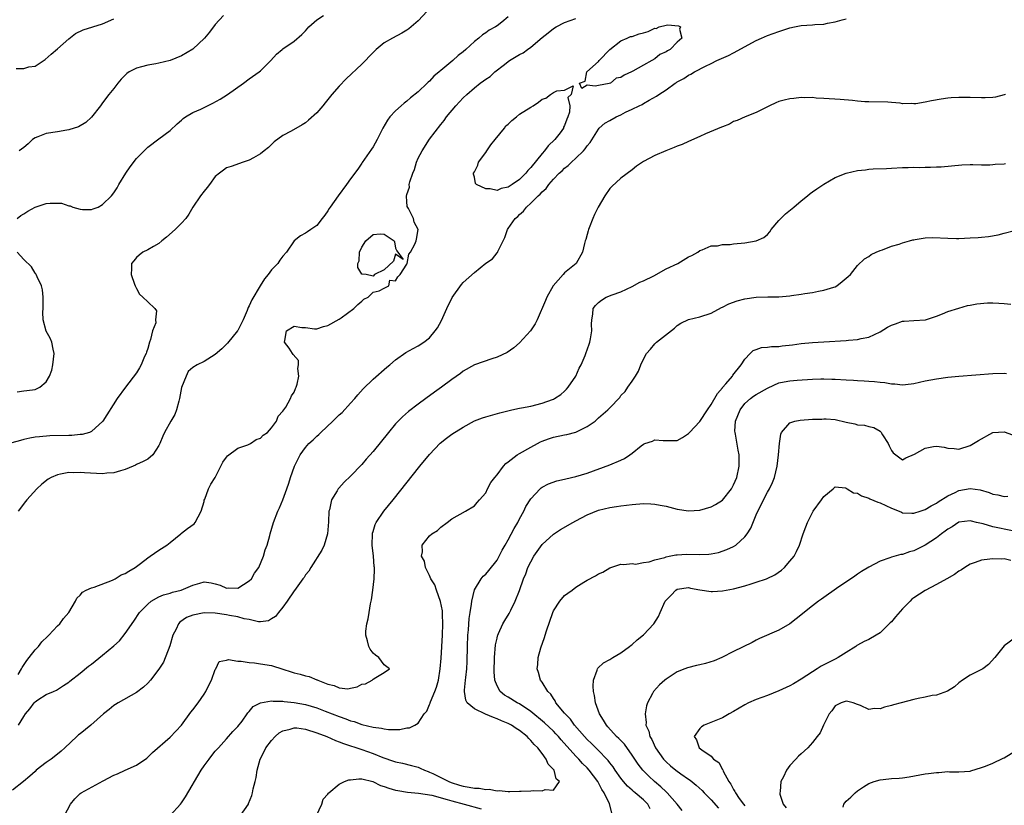
# Model space of a CAD drawing. Units: inches. Extents: x 2631000 to 2634000, y 1500000 to 1503000.
# Drawn here: x 2631758 to 2631933, y 1501697 to 1501836 of the extents above; entities that cross this region are included whole.
import ezdxf

# ---------------------------------------------------------------- set-up
doc = ezdxf.new("R2010")
doc.units = ezdxf.units.IN
doc.header["$MEASUREMENT"] = 0
doc.layers.add('LD26311500_2ft', color=101, linetype='Continuous')

msp = doc.modelspace()

# ---------------------------------------------------------------- linework, layer by layer
at = {"layer": 'LD26311500_2ft'}
for points, elevation in [([(2631831.38, 1501838.62), (2631829, 1501836.08), (2631827.76, 1501835), (2631827.34, 1501834.66), (2631827, 1501834.42), (2631826.11, 1501833.89), (2631824.44, 1501833), (2631823, 1501832.16), (2631821.54, 1501831), (2631821, 1501830.47), (2631819, 1501828.39), (2631816.24, 1501825.76), (2631815, 1501824.49), (2631813.71, 1501823), (2631813, 1501822.09), (2631812.51, 1501821.49), (2631812.07, 1501821), (2631811, 1501819.72), (2631809.57, 1501818.43), (2631809, 1501817.96), (2631808.41, 1501817.59), (2631806.46, 1501816.46), (2631805, 1501815.7), (2631803.44, 1501814.56), (2631803, 1501814.12), (2631802.42, 1501813.58), (2631801.69, 1501813), (2631801, 1501812.43), (2631799.77, 1501811.77), (2631799, 1501811.32), (2631797.95, 1501811), (2631795.8, 1501810.2), (2631795, 1501809.95), (2631794.47, 1501809.53), (2631793.73, 1501809), (2631793, 1501808.41), (2631791.97, 1501807), (2631791.54, 1501806.46), (2631791, 1501805.85), (2631790.37, 1501805), (2631789.01, 1501803), (2631788.28, 1501801.72), (2631787.76, 1501801), (2631787, 1501800.16), (2631785.87, 1501799), (2631784.36, 1501797.64), (2631783.51, 1501797), (2631783, 1501796.55), (2631782.01, 1501796.01), (2631781, 1501795.39), (2631780.11, 1501795), (2631779.51, 1501794.49), (2631779, 1501794.02), (2631778.54, 1501793.46), (2631778.11, 1501793), (2631778.11, 1501792.11), (2631778.08, 1501791), (2631778.66, 1501789.34), (2631778.79, 1501789), (2631779, 1501788.56), (2631779.55, 1501787.55), (2631780.12, 1501787), (2631781, 1501786.2), (2631782.26, 1501785), (2631782.58, 1501784.58), (2631782.41, 1501783), (2631782.43, 1501782.43), (2631781.84, 1501781), (2631781.51, 1501779.51), (2631781.31, 1501779), (2631781, 1501777.88), (2631780.77, 1501777.23), (2631780.7, 1501777), (2631780.44, 1501776.44), (2631779.83, 1501775), (2631779.56, 1501774.44), (2631779, 1501773.57), (2631777.04, 1501771), (2631775.61, 1501769), (2631773.02, 1501765), (2631771, 1501763.14), (2631770.68, 1501763), (2631769.38, 1501762.62), (2631769, 1501762.61), (2631767.55, 1501762.45), (2631767, 1501762.45), (2631763.64, 1501762.36), (2631761.77, 1501762.23), (2631761, 1501762.12), (2631760.05, 1501761.95), (2631759, 1501761.73), (2631758.42, 1501761.58), (2631756.86, 1501761.14)], 8672), ([(2631757.86, 1501801), (2631758.5, 1501801.5), (2631759, 1501801.79), (2631759.72, 1501802.28), (2631761, 1501803), (2631763, 1501803.66), (2631763.7, 1501803.7), (2631765, 1501803.72), (2631765.7, 1501803.7), (2631767, 1501803.24), (2631767.23, 1501803.23), (2631767.73, 1501803), (2631769, 1501802.63), (2631769.42, 1501802.58), (2631771, 1501802.58), (2631771.34, 1501802.66), (2631772.18, 1501803), (2631773, 1501803.45), (2631774.56, 1501805), (2631775, 1501805.51), (2631775.57, 1501806.43), (2631775.88, 1501807), (2631777.14, 1501809), (2631777.88, 1501810.12), (2631779, 1501811.6), (2631780.69, 1501813.31), (2631781, 1501813.61), (2631783, 1501815.1), (2631785, 1501816.61), (2631786.21, 1501817.79), (2631787, 1501818.45), (2631787.28, 1501818.72), (2631787.69, 1501819), (2631789, 1501819.8), (2631790.41, 1501820.41), (2631792.57, 1501821.43), (2631793.86, 1501822.14), (2631795.18, 1501823), (2631798, 1501825), (2631799, 1501825.77), (2631800.78, 1501827), (2631801, 1501827.19), (2631802.88, 1501829), (2631803.86, 1501830.14), (2631804.84, 1501831), (2631805, 1501831.12), (2631807, 1501832.46), (2631808.36, 1501833.64), (2631809, 1501834.31), (2631809.61, 1501835), (2631811, 1501836.22), (2631812.18, 1501837)], 8670), ([(2631845, 1501836.77), (2631843.84, 1501835.84), (2631843, 1501835.2), (2631842.71, 1501835), (2631841.58, 1501834.42), (2631841, 1501833.93), (2631840.41, 1501833.59), (2631839.78, 1501833), (2631839, 1501832.4), (2631837.49, 1501831), (2631837, 1501830.59), (2631836.1, 1501829.9), (2631835.17, 1501829), (2631833, 1501827.23), (2631832.74, 1501827), (2631831.78, 1501826.22), (2631831, 1501825.36), (2631830.8, 1501825.2), (2631830.61, 1501825), (2631829, 1501823.48), (2631827.63, 1501822.37), (2631827, 1501821.79), (2631826.54, 1501821.46), (2631825.98, 1501821), (2631825, 1501820.06), (2631823.98, 1501819), (2631823.56, 1501818.44), (2631822.73, 1501817), (2631821.71, 1501815), (2631821, 1501813.7), (2631820.74, 1501813.26), (2631819.08, 1501810.92), (2631819, 1501810.82), (2631818.27, 1501809.73), (2631817, 1501808.04), (2631816.28, 1501807), (2631814.8, 1501805), (2631813.37, 1501803), (2631813.23, 1501802.77), (2631813, 1501802.36), (2631812.46, 1501801.54), (2631811.98, 1501801), (2631811, 1501799.71), (2631809.96, 1501799), (2631809.37, 1501798.63), (2631809, 1501798.36), (2631808.11, 1501797.89), (2631807, 1501797.03), (2631805.62, 1501795), (2631805, 1501794.31), (2631804.45, 1501793.55), (2631804.09, 1501793), (2631803, 1501791.85), (2631802.41, 1501791), (2631801.76, 1501790.24), (2631800.99, 1501789.01), (2631799.49, 1501786.51), (2631799, 1501785.45), (2631798.84, 1501785.16), (2631798.66, 1501784.66), (2631797.95, 1501783), (2631797, 1501781.11), (2631796.93, 1501781), (2631795.17, 1501778.83), (2631795, 1501778.65), (2631794.16, 1501777.84), (2631793, 1501776.8), (2631791, 1501775.57), (2631789.78, 1501775), (2631789, 1501774.53), (2631788.21, 1501773.79), (2631787.82, 1501773), (2631787.02, 1501770.98), (2631786.66, 1501769), (2631786.52, 1501768.52), (2631786.14, 1501767), (2631785.82, 1501766.18), (2631785.13, 1501765), (2631784, 1501763), (2631783.68, 1501762.32), (2631783.15, 1501761), (2631783, 1501760.66), (2631781.91, 1501759), (2631781, 1501758.27), (2631780.19, 1501757.81), (2631779, 1501757.29), (2631778.81, 1501757.19), (2631778.41, 1501757), (2631777, 1501756.4), (2631776.17, 1501756.17), (2631775, 1501755.79), (2631773.74, 1501755.74), (2631773, 1501755.65), (2631769.79, 1501755.79), (2631769, 1501755.88), (2631767.82, 1501755.82), (2631767, 1501755.87), (2631765.55, 1501755.55), (2631765, 1501755.48), (2631763.84, 1501755), (2631763.32, 1501754.68), (2631762.22, 1501753.78), (2631761.3, 1501753), (2631759.57, 1501751), (2631759.29, 1501750.71), (2631758.01, 1501749)], 8674), ([(2631794.46, 1501837), (2631793, 1501835.41), (2631791.94, 1501834.06), (2631791.08, 1501833), (2631789, 1501831.04), (2631787, 1501829.84), (2631785, 1501829.04), (2631783, 1501828.55), (2631782.43, 1501828.43), (2631781, 1501828.18), (2631779.89, 1501827.89), (2631779, 1501827.68), (2631777.71, 1501827), (2631777.27, 1501826.73), (2631776.28, 1501825.72), (2631775.71, 1501825), (2631775, 1501824.08), (2631774.13, 1501823), (2631773, 1501821.52), (2631772.63, 1501821), (2631771.05, 1501818.95), (2631770, 1501818), (2631768.74, 1501817.26), (2631767, 1501816.7), (2631766.66, 1501816.66), (2631765, 1501816.38), (2631763, 1501816.08), (2631761.47, 1501815.47), (2631761, 1501815.3), (2631760.55, 1501815), (2631759.76, 1501814.24), (2631759, 1501813.59), (2631758.16, 1501813)], 8668), ([(2631757.63, 1501827.63), (2631759, 1501827.61), (2631759.9, 1501827.9), (2631761, 1501827.99), (2631762.79, 1501829.21), (2631763.86, 1501830.14), (2631765, 1501831.08), (2631767, 1501832.88), (2631768.21, 1501833.79), (2631769.54, 1501834.46), (2631773, 1501835.55), (2631775, 1501836.44)], 8666), ([(2631758.02, 1501720.02), (2631758.61, 1501721), (2631758.72, 1501721.28), (2631759.52, 1501722.48), (2631759.96, 1501723), (2631761, 1501724.37), (2631761.59, 1501725), (2631762.21, 1501725.79), (2631763.22, 1501726.78), (2631763.48, 1501727), (2631765, 1501728.64), (2631765.41, 1501729), (2631766.05, 1501729.95), (2631767.01, 1501731), (2631768.17, 1501733), (2631768.42, 1501733.58), (2631769, 1501734.1), (2631769.4, 1501734.6), (2631770.1, 1501735), (2631771, 1501735.41), (2631771.51, 1501735.51), (2631774.76, 1501736.76), (2631775.22, 1501737), (2631776.32, 1501737.68), (2631777, 1501737.92), (2631777.63, 1501738.37), (2631778.79, 1501739), (2631779.74, 1501739.74), (2631781, 1501740.75), (2631781.43, 1501741), (2631783, 1501742.11), (2631784.42, 1501743), (2631785, 1501743.45), (2631786.9, 1501745), (2631786.94, 1501745.06), (2631787, 1501745.09), (2631788.08, 1501745.92), (2631789.24, 1501746.76), (2631789.45, 1501747), (2631790.5, 1501749), (2631791, 1501750.72), (2631791.05, 1501750.95), (2631791.15, 1501751.15), (2631791.79, 1501753), (2631792.19, 1501753.81), (2631793, 1501754.99), (2631794, 1501757), (2631794.31, 1501757.69), (2631795, 1501758.59), (2631795.16, 1501758.84), (2631797, 1501760.19), (2631798.79, 1501760.79), (2631799.22, 1501761), (2631800.24, 1501761.76), (2631801, 1501761.99), (2631801.49, 1501762.51), (2631802.27, 1501763), (2631803, 1501763.79), (2631803.86, 1501765), (2631804.13, 1501765.87), (2631805, 1501766.77), (2631805.49, 1501767.49), (2631806.34, 1501769), (2631806.5, 1501769.5), (2631807, 1501770.14), (2631807.24, 1501770.76), (2631807.38, 1501771), (2631807.55, 1501771.55), (2631807.8, 1501773), (2631807.64, 1501774.36), (2631807.76, 1501775), (2631807.75, 1501775.75), (2631806.82, 1501776.82), (2631806.72, 1501777), (2631806.08, 1501777.92), (2631805.28, 1501779), (2631805.32, 1501779.32), (2631805.66, 1501781), (2631807, 1501781.84), (2631808.37, 1501781.63), (2631809, 1501781.61), (2631810.59, 1501781.41), (2631811, 1501781.39), (2631812.21, 1501781.79), (2631813, 1501781.97), (2631815, 1501783.09), (2631815.33, 1501783.33), (2631817.58, 1501785), (2631818.27, 1501785.73), (2631819, 1501786.27), (2631819.38, 1501786.62), (2631820.16, 1501787), (2631821, 1501787.9), (2631822.11, 1501788.11), (2631823, 1501788.61), (2631823.78, 1501789), (2631823.99, 1501790.01), (2631825, 1501789.91), (2631825.38, 1501790.62), (2631825.82, 1501791), (2631827, 1501792.88), (2631827.04, 1501793), (2631827.35, 1501794.65), (2631827.63, 1501795), (2631828.42, 1501796.42), (2631828.64, 1501797), (2631828.72, 1501797.28), (2631829, 1501799), (2631828.32, 1501800.32), (2631828.16, 1501801), (2631827.27, 1501802.73), (2631827.08, 1501803.08), (2631827, 1501803.97), (2631826.94, 1501804.94), (2631827, 1501805.26), (2631827.44, 1501806.56), (2631827.42, 1501807), (2631827.5, 1501807.5), (2631828.03, 1501809), (2631828.33, 1501809.67), (2631828.69, 1501811), (2631829, 1501811.69), (2631829.72, 1501813), (2631831, 1501815.05), (2631833, 1501817.66), (2631833.65, 1501818.35), (2631834.04, 1501819), (2631835.7, 1501821), (2631836.34, 1501821.66), (2631837, 1501822.4), (2631837.62, 1501823), (2631839, 1501824.2), (2631840.03, 1501825), (2631840.61, 1501825.39), (2631841, 1501825.71), (2631841.8, 1501826.2), (2631842.61, 1501827), (2631844.33, 1501828.33), (2631845, 1501828.84), (2631845.24, 1501829), (2631847, 1501830.08), (2631847.63, 1501830.37), (2631848.43, 1501831), (2631849, 1501831.41), (2631851, 1501833.09), (2631852.07, 1501833.93), (2631853, 1501834.69), (2631853.49, 1501835), (2631855, 1501835.77), (2631857, 1501836.46)], 8676), ([(2631758.05, 1501711), (2631759, 1501712.54), (2631759.32, 1501713), (2631760.08, 1501713.92), (2631760.85, 1501715), (2631761, 1501715.17), (2631761.49, 1501715.49), (2631763, 1501716.44), (2631764.26, 1501717), (2631764.79, 1501717.21), (2631766.03, 1501718.03), (2631767, 1501718.64), (2631767.19, 1501718.81), (2631769, 1501720.25), (2631770.51, 1501721.49), (2631771, 1501721.84), (2631773, 1501723.42), (2631775, 1501725.08), (2631775.99, 1501726.01), (2631777, 1501727.26), (2631778.54, 1501729.46), (2631779.55, 1501731), (2631781, 1501732.5), (2631781.59, 1501733), (2631783, 1501733.77), (2631783.82, 1501734.18), (2631785, 1501734.46), (2631785.4, 1501734.6), (2631786.93, 1501735), (2631789, 1501735.86), (2631790.24, 1501736.24), (2631791, 1501736.45), (2631792.27, 1501736.27), (2631793, 1501736.13), (2631793.86, 1501735.86), (2631795, 1501735.35), (2631795.38, 1501735.38), (2631797, 1501735.34), (2631797.99, 1501735.99), (2631799, 1501736.61), (2631799.4, 1501737), (2631799.98, 1501738.02), (2631800.7, 1501739), (2631801.56, 1501741), (2631801.84, 1501742.16), (2631802.19, 1501743), (2631802.67, 1501744.67), (2631802.75, 1501745), (2631803.35, 1501747), (2631804.1, 1501749), (2631804.39, 1501749.61), (2631805, 1501751), (2631805.68, 1501753), (2631806.05, 1501753.95), (2631806.34, 1501755), (2631807.04, 1501757), (2631807.69, 1501758.31), (2631808.05, 1501759), (2631809, 1501760.32), (2631809.62, 1501761), (2631810.35, 1501761.65), (2631811, 1501762.35), (2631811.37, 1501762.63), (2631811.71, 1501763), (2631813.88, 1501765), (2631815, 1501766.1), (2631815.49, 1501766.51), (2631817, 1501768.16), (2631817.79, 1501769), (2631818.32, 1501769.68), (2631819.27, 1501770.73), (2631821, 1501772.45), (2631823.43, 1501774.57), (2631823.97, 1501775), (2631825, 1501775.86), (2631826.82, 1501777.18), (2631828.09, 1501777.91), (2631829, 1501778.36), (2631830.03, 1501779), (2631831, 1501779.78), (2631832.04, 1501781), (2631832.42, 1501781.58), (2631833.13, 1501782.87), (2631834.08, 1501785), (2631835.04, 1501786.96), (2631836.72, 1501789.28), (2631837, 1501789.59), (2631839, 1501791.4), (2631841, 1501793.02), (2631842.18, 1501793.82), (2631843, 1501794.9), (2631843.06, 1501794.94), (2631843.14, 1501795.14), (2631844.12, 1501797), (2631844.41, 1501797.59), (2631844.85, 1501799), (2631845, 1501799.17), (2631846.22, 1501801), (2631846.68, 1501801.32), (2631847, 1501801.66), (2631847.73, 1501802.27), (2631848.22, 1501803), (2631849, 1501803.68), (2631850.3, 1501805), (2631850.69, 1501805.31), (2631851, 1501805.72), (2631851.71, 1501806.29), (2631852.17, 1501807), (2631853, 1501807.94), (2631854.04, 1501809), (2631854.56, 1501809.44), (2631855, 1501809.88), (2631855.64, 1501810.36), (2631856.25, 1501811), (2631857, 1501811.66), (2631858.33, 1501813), (2631858.65, 1501813.35), (2631859, 1501813.86), (2631859.51, 1501814.49), (2631861, 1501816.86), (2631861.13, 1501817), (2631862.11, 1501817.89), (2631863, 1501818.4), (2631864.15, 1501819), (2631865, 1501819.38), (2631865.83, 1501819.83), (2631867, 1501820.38), (2631868.25, 1501821), (2631868.76, 1501821.24), (2631869, 1501821.41), (2631870, 1501822), (2631871.31, 1501822.69), (2631871.71, 1501823), (2631873, 1501823.84), (2631874.62, 1501825), (2631874.87, 1501825.13), (2631875, 1501825.23), (2631876.17, 1501825.83), (2631877, 1501826.4), (2631877.41, 1501826.59), (2631878.07, 1501827), (2631880, 1501828), (2631881, 1501828.48), (2631882.03, 1501829), (2631884.09, 1501829.91), (2631885, 1501830.36), (2631889, 1501832.55), (2631889.94, 1501833), (2631891, 1501833.45), (2631893, 1501834.16), (2631895, 1501834.83), (2631895.81, 1501835), (2631897, 1501835.21), (2631899, 1501835.34), (2631899.4, 1501835.4), (2631901, 1501835.5), (2631901.66, 1501835.66), (2631903, 1501835.87), (2631904.24, 1501836.24), (2631905, 1501836.43)], 8678), ([(2631933.27, 1501823), (2631933, 1501822.91), (2631931.47, 1501822.53), (2631931, 1501822.44), (2631929.62, 1501822.38), (2631929, 1501822.37), (2631927, 1501822.47), (2631926.46, 1501822.46), (2631925, 1501822.47), (2631923.61, 1501822.39), (2631923, 1501822.33), (2631921.84, 1501822.16), (2631920.13, 1501821.87), (2631919, 1501821.6), (2631917.34, 1501821.34), (2631917, 1501821.32), (2631916.61, 1501821.39), (2631915, 1501821.36), (2631914.53, 1501821.47), (2631913, 1501821.56), (2631912.36, 1501821.64), (2631909, 1501821.68), (2631908.29, 1501821.71), (2631907, 1501821.8), (2631906.08, 1501821.92), (2631903.88, 1501822.12), (2631901, 1501822.3), (2631899.64, 1501822.36), (2631899, 1501822.44), (2631897.59, 1501822.41), (2631897, 1501822.44), (2631895.71, 1501822.29), (2631895, 1501822.24), (2631893.97, 1501821.97), (2631893, 1501821.73), (2631892.47, 1501821.53), (2631891.34, 1501821), (2631889, 1501819.78), (2631887.02, 1501819.02), (2631885.63, 1501818.37), (2631885, 1501818.17), (2631884.25, 1501817.75), (2631883, 1501817.27), (2631882.82, 1501817.18), (2631879.99, 1501815.99), (2631879, 1501815.53), (2631877, 1501814.67), (2631875.89, 1501814.11), (2631875, 1501813.81), (2631874.45, 1501813.55), (2631872.97, 1501813), (2631871, 1501812.15), (2631869, 1501811.08), (2631867.73, 1501810.27), (2631867, 1501809.64), (2631865, 1501808.16), (2631863.36, 1501806.64), (2631863, 1501806.27), (2631862.15, 1501805), (2631860.96, 1501803), (2631860.33, 1501801.67), (2631859.99, 1501801), (2631859.33, 1501799.33), (2631859.22, 1501799), (2631859.19, 1501798.81), (2631859, 1501798.11), (2631858.75, 1501797.25), (2631858.65, 1501797), (2631858.52, 1501796.52), (2631858.17, 1501795), (2631857.05, 1501793), (2631855, 1501791.31), (2631854.74, 1501791), (2631852.99, 1501789.01), (2631851.85, 1501787), (2631851.6, 1501786.4), (2631850.1, 1501783), (2631849.75, 1501782.25), (2631848.97, 1501781), (2631847, 1501778.92), (2631845.98, 1501778.02), (2631844.8, 1501777.2), (2631843, 1501776.35), (2631842.08, 1501776.08), (2631839, 1501774.98), (2631837, 1501773.85), (2631836.54, 1501773.46), (2631835, 1501772.39), (2631833.13, 1501771), (2631831.88, 1501770.12), (2631830.36, 1501769), (2631829, 1501768.03), (2631827.28, 1501766.72), (2631826.22, 1501765.78), (2631825.46, 1501765), (2631825, 1501764.49), (2631823.74, 1501763), (2631821, 1501759.63), (2631819.77, 1501758.23), (2631819, 1501757.31), (2631817, 1501755.23), (2631815.86, 1501754.14), (2631814.9, 1501753.1), (2631814.83, 1501753), (2631814.62, 1501752.62), (2631813.63, 1501751), (2631813.25, 1501749.25), (2631813.17, 1501749), (2631813.1, 1501747.1), (2631812.92, 1501745), (2631812.3, 1501743), (2631811.91, 1501742.09), (2631809.95, 1501739), (2631809.62, 1501738.38), (2631809, 1501737.69), (2631808.75, 1501737.25), (2631808.54, 1501737), (2631807.34, 1501735.34), (2631807.08, 1501734.92), (2631807, 1501734.84), (2631805.78, 1501733), (2631805, 1501731.96), (2631804.2, 1501731), (2631803.71, 1501730.29), (2631803, 1501729.88), (2631802.46, 1501729.54), (2631801, 1501729.37), (2631800.64, 1501729.36), (2631799, 1501729.75), (2631798.12, 1501729.88), (2631797, 1501730.23), (2631795.53, 1501730.47), (2631795, 1501730.6), (2631793, 1501730.88), (2631791, 1501730.94), (2631789, 1501730.57), (2631787.87, 1501730.13), (2631786.71, 1501729.29), (2631786.47, 1501729), (2631786.04, 1501728.04), (2631785.49, 1501727), (2631784.92, 1501725.08), (2631783.78, 1501722.22), (2631783, 1501720.96), (2631781.51, 1501719), (2631781, 1501718.44), (2631780.26, 1501717.74), (2631779, 1501716.84), (2631775.78, 1501715), (2631775.3, 1501714.7), (2631775, 1501714.49), (2631774.19, 1501713.81), (2631773.13, 1501713), (2631770.89, 1501711), (2631769, 1501709.5), (2631768.73, 1501709.27), (2631768.42, 1501709), (2631766.3, 1501707), (2631765.62, 1501706.38), (2631765, 1501705.86), (2631763.88, 1501705), (2631763, 1501704.37), (2631761.23, 1501703), (2631761, 1501702.81), (2631760.05, 1501701.95), (2631758.96, 1501701), (2631757, 1501699.47)], 8680), ([(2631766.23, 1501695), (2631767.29, 1501697), (2631768.07, 1501697.93), (2631769, 1501698.86), (2631769.22, 1501699), (2631773.11, 1501701.11), (2631775, 1501702.11), (2631775.65, 1501702.35), (2631777, 1501703), (2631779, 1501703.92), (2631780.83, 1501705.17), (2631781.87, 1501706.13), (2631785, 1501708.88), (2631787, 1501711.01), (2631788.66, 1501713.34), (2631789, 1501713.74), (2631789.93, 1501715), (2631791, 1501716.49), (2631791.34, 1501717), (2631791.86, 1501718.14), (2631792.33, 1501719), (2631793, 1501720.88), (2631793.08, 1501721), (2631793.68, 1501722.32), (2631795, 1501722.53), (2631795.35, 1501722.65), (2631797, 1501722.4), (2631797.61, 1501722.39), (2631799, 1501722.12), (2631799.95, 1501722.05), (2631801, 1501721.91), (2631803, 1501721.59), (2631805, 1501720.95), (2631806.46, 1501720.46), (2631807, 1501720.3), (2631808.05, 1501720.05), (2631809, 1501719.78), (2631809.65, 1501719.65), (2631811, 1501719.09), (2631811.08, 1501719.08), (2631811.2, 1501719), (2631813, 1501718.29), (2631814.07, 1501718.07), (2631815, 1501717.62), (2631816.51, 1501717.49), (2631817, 1501717.57), (2631818.18, 1501717.82), (2631819, 1501718.28), (2631819.63, 1501718.37), (2631820.86, 1501719), (2631821, 1501719.15), (2631821.48, 1501719.48), (2631823, 1501720.36), (2631823.89, 1501721), (2631823, 1501721.71), (2631822.03, 1501723), (2631821.44, 1501723.44), (2631821, 1501723.82), (2631820.5, 1501724.5), (2631820.23, 1501725), (2631820, 1501726), (2631819.69, 1501727), (2631819.72, 1501727.72), (2631819.91, 1501729), (2631820.13, 1501729.87), (2631820.29, 1501731), (2631820.53, 1501732.53), (2631820.71, 1501733.29), (2631820.96, 1501735), (2631821.19, 1501737), (2631821.28, 1501738.72), (2631821.24, 1501739), (2631821.19, 1501739.19), (2631821.09, 1501741), (2631820.86, 1501743), (2631820.89, 1501745), (2631820.9, 1501745.1), (2631821, 1501745.41), (2631821.35, 1501746.65), (2631821.54, 1501747), (2631822.94, 1501749), (2631824.57, 1501751), (2631829.33, 1501757), (2631831, 1501759.05), (2631832.93, 1501761.07), (2631834.04, 1501761.96), (2631835, 1501762.65), (2631837, 1501763.95), (2631839, 1501765.03), (2631840.43, 1501765.57), (2631841, 1501765.76), (2631843.52, 1501766.48), (2631845.61, 1501767), (2631847, 1501767.28), (2631847.33, 1501767.33), (2631849, 1501767.68), (2631851, 1501768.18), (2631852.85, 1501768.85), (2631853, 1501768.89), (2631853.22, 1501769), (2631854.3, 1501769.7), (2631855, 1501770.31), (2631855.35, 1501770.65), (2631855.64, 1501771), (2631856.98, 1501773), (2631857.61, 1501774.39), (2631857.93, 1501775), (2631858.64, 1501776.64), (2631858.78, 1501777), (2631859.33, 1501778.67), (2631859.47, 1501779), (2631859.61, 1501779.61), (2631859.82, 1501781), (2631859.77, 1501782.23), (2631859.83, 1501783), (2631859.98, 1501783.98), (2631860.09, 1501785), (2631860.5, 1501785.5), (2631861, 1501786.07), (2631861.55, 1501786.45), (2631862.38, 1501787), (2631863.44, 1501787.44), (2631865, 1501787.95), (2631867, 1501788.88), (2631868.36, 1501789.64), (2631869, 1501789.9), (2631870.81, 1501790.82), (2631873, 1501792.04), (2631875.08, 1501793), (2631877, 1501794.14), (2631877.57, 1501794.43), (2631878.63, 1501795), (2631879, 1501795.31), (2631879.42, 1501795.42), (2631881, 1501796.13), (2631882.14, 1501796.14), (2631883, 1501796.34), (2631884.36, 1501796.36), (2631885, 1501796.45), (2631887, 1501796.64), (2631889, 1501796.99), (2631890.38, 1501797.62), (2631891, 1501798.14), (2631891.41, 1501798.59), (2631891.67, 1501799), (2631893, 1501800.59), (2631893.35, 1501801), (2631894.18, 1501801.82), (2631895.71, 1501803), (2631897, 1501804.13), (2631898.14, 1501805), (2631898.59, 1501805.41), (2631899, 1501805.7), (2631899.74, 1501806.26), (2631901, 1501807.08), (2631903, 1501808.23), (2631904.97, 1501809.03), (2631907, 1501809.5), (2631908.38, 1501809.62), (2631909, 1501809.71), (2631909.77, 1501809.77), (2631912.14, 1501809.86), (2631913, 1501809.91), (2631915, 1501810.01), (2631915.98, 1501810.02), (2631917, 1501810.06), (2631917.96, 1501810.04), (2631919, 1501810.08), (2631919.93, 1501810.07), (2631921, 1501810.13), (2631921.84, 1501810.16), (2631923.69, 1501810.31), (2631925.52, 1501810.48), (2631927, 1501810.53), (2631927.44, 1501810.56), (2631929, 1501810.5), (2631930.48, 1501810.48), (2631931, 1501810.53), (2631931.4, 1501810.6), (2631933, 1501810.7), (2631933.26, 1501810.74)], 8682), ([(2631785, 1501695), (2631786.81, 1501697), (2631787, 1501697.24), (2631787.73, 1501698.27), (2631790.48, 1501703), (2631791, 1501703.81), (2631791.89, 1501705), (2631792.4, 1501705.6), (2631793, 1501706.39), (2631793.54, 1501707), (2631795, 1501708.58), (2631796.14, 1501709.86), (2631797, 1501710.75), (2631797.75, 1501711.75), (2631798.65, 1501713), (2631798.78, 1501713.22), (2631799, 1501713.46), (2631799.7, 1501714.3), (2631801.01, 1501714.99), (2631803, 1501715.32), (2631803.28, 1501715.28), (2631805, 1501715.28), (2631805.23, 1501715.23), (2631807, 1501715.05), (2631809, 1501714.66), (2631811, 1501714.06), (2631812.49, 1501713.51), (2631815, 1501712.55), (2631816.16, 1501712.16), (2631817, 1501711.81), (2631817.65, 1501711.65), (2631819, 1501711.15), (2631821, 1501710.67), (2631822.48, 1501710.48), (2631823, 1501710.36), (2631823.75, 1501710.25), (2631825, 1501710.27), (2631825.77, 1501710.23), (2631827, 1501710.52), (2631827.47, 1501710.53), (2631828.43, 1501711), (2631829, 1501711.38), (2631830.09, 1501713), (2631830.52, 1501713.48), (2631831, 1501714.66), (2631831.11, 1501714.89), (2631831.11, 1501715), (2631831.17, 1501715.17), (2631831.97, 1501717), (2631832.26, 1501717.74), (2631832.6, 1501719), (2631832.94, 1501721), (2631833.09, 1501722.91), (2631833.32, 1501727), (2631833.38, 1501729), (2631833.31, 1501730.69), (2631833.3, 1501731.3), (2631832.99, 1501732.99), (2631832.26, 1501735), (2631831.95, 1501735.95), (2631831.25, 1501737), (2631831, 1501737.61), (2631830.29, 1501739), (2631830.12, 1501740.12), (2631829.62, 1501741), (2631829.77, 1501741.77), (2631829.69, 1501743), (2631831, 1501744.62), (2631831.42, 1501745), (2631832.43, 1501745.57), (2631833, 1501746.17), (2631834.14, 1501747), (2631835, 1501747.66), (2631837.4, 1501749), (2631839, 1501749.97), (2631839.46, 1501750.54), (2631839.89, 1501751), (2631841, 1501752.28), (2631841.34, 1501753), (2631841.92, 1501754.08), (2631842.61, 1501755), (2631843, 1501755.43), (2631844.14, 1501757), (2631844.54, 1501757.46), (2631845, 1501757.76), (2631846.6, 1501759), (2631847, 1501759.25), (2631849, 1501760.4), (2631850.2, 1501761), (2631850.71, 1501761.29), (2631851, 1501761.42), (2631852.14, 1501761.86), (2631853, 1501762.14), (2631855, 1501762.56), (2631855.38, 1501762.62), (2631857, 1501763.05), (2631859, 1501764.02), (2631860.41, 1501765), (2631860.74, 1501765.26), (2631861, 1501765.56), (2631862.7, 1501767), (2631863, 1501767.36), (2631864.79, 1501769.21), (2631865, 1501769.55), (2631865.73, 1501770.27), (2631866.21, 1501771), (2631867, 1501772.09), (2631867.56, 1501773), (2631868.13, 1501773.87), (2631868.5, 1501775), (2631869, 1501776.01), (2631869.55, 1501777), (2631870.22, 1501777.78), (2631871, 1501778.74), (2631871.15, 1501778.85), (2631871.29, 1501779), (2631874.48, 1501781.52), (2631875, 1501781.95), (2631875.64, 1501782.36), (2631877, 1501783.05), (2631879, 1501783.53), (2631881, 1501784.14), (2631882.84, 1501785.16), (2631883, 1501785.23), (2631884.17, 1501785.83), (2631885.65, 1501786.35), (2631887, 1501786.68), (2631889, 1501786.99), (2631891.07, 1501787.07), (2631893, 1501787.06), (2631895, 1501787.23), (2631895.29, 1501787.29), (2631897, 1501787.53), (2631897.66, 1501787.66), (2631899, 1501787.84), (2631900.07, 1501788.07), (2631901, 1501788.22), (2631902.78, 1501788.78), (2631903, 1501788.84), (2631903.34, 1501789), (2631904.24, 1501789.76), (2631905, 1501790.35), (2631905.33, 1501790.67), (2631905.73, 1501791), (2631907, 1501792.61), (2631908.2, 1501793.8), (2631909, 1501794.23), (2631909.41, 1501794.59), (2631910.28, 1501795), (2631911, 1501795.3), (2631911.4, 1501795.4), (2631913, 1501796.03), (2631914.41, 1501796.41), (2631915, 1501796.65), (2631916.24, 1501797), (2631916.81, 1501797.19), (2631917, 1501797.21), (2631917.22, 1501797.22), (2631919, 1501797.56), (2631920.38, 1501797.62), (2631923, 1501797.48), (2631924.55, 1501797.45), (2631925, 1501797.45), (2631927, 1501797.51), (2631928.41, 1501797.59), (2631929, 1501797.63), (2631930.23, 1501797.76), (2631931.95, 1501798.05), (2631933, 1501798.35), (2631934.85, 1501798.85)], 8684), ([(2631757.83, 1501770.17), (2631759, 1501770.39), (2631759.57, 1501770.43), (2631761, 1501770.63), (2631761.29, 1501770.71), (2631761.86, 1501771), (2631763, 1501771.95), (2631763.58, 1501773), (2631763.96, 1501774.04), (2631764.18, 1501775), (2631764.39, 1501777), (2631764.21, 1501777.79), (2631764, 1501779), (2631763.71, 1501779.71), (2631762.99, 1501780.99), (2631762.47, 1501783), (2631762.38, 1501784.37), (2631762.42, 1501785), (2631762.44, 1501787), (2631762.3, 1501788.3), (2631762.15, 1501789), (2631761.36, 1501790.64), (2631761.23, 1501791), (2631761.15, 1501791.15), (2631761, 1501791.29), (2631760.38, 1501792.38), (2631759, 1501793.71), (2631757.85, 1501795)], 8670), ([(2631797.49, 1501695), (2631798.87, 1501697), (2631798.91, 1501697.09), (2631799.48, 1501698.52), (2631799.6, 1501699), (2631799.7, 1501699.7), (2631800.06, 1501701), (2631800.27, 1501701.73), (2631800.42, 1501703), (2631800.97, 1501704.97), (2631801.67, 1501706.33), (2631801.99, 1501707), (2631803, 1501708.29), (2631803.64, 1501709), (2631804.34, 1501709.66), (2631805, 1501709.99), (2631806.29, 1501710.29), (2631807, 1501710.54), (2631807.49, 1501710.51), (2631809, 1501710.29), (2631811, 1501709.65), (2631812.81, 1501709), (2631814.31, 1501708.31), (2631815, 1501708.06), (2631815.74, 1501707.74), (2631819, 1501706.71), (2631821, 1501706.01), (2631822.73, 1501705.27), (2631824.64, 1501704.64), (2631825, 1501704.48), (2631826.24, 1501704.24), (2631827.85, 1501703.85), (2631829, 1501703.54), (2631829.38, 1501703.38), (2631830.13, 1501703), (2631830.76, 1501702.76), (2631831, 1501702.68), (2631831.58, 1501702.42), (2631834.46, 1501701), (2631834.84, 1501700.84), (2631836.36, 1501700.36), (2631837, 1501700.18), (2631838.03, 1501700.03), (2631839, 1501699.8), (2631839.81, 1501699.81), (2631841, 1501699.57), (2631841.63, 1501699.63), (2631843, 1501699.37), (2631843.41, 1501699.41), (2631845, 1501699.23), (2631845.25, 1501699.25), (2631847, 1501699.27), (2631847.3, 1501699.3), (2631849, 1501699.34), (2631849.42, 1501699.42), (2631851, 1501699.33), (2631851.57, 1501699.57), (2631853, 1501699.47), (2631854.1, 1501701), (2631853.5, 1501701.5), (2631853.12, 1501703), (2631853.06, 1501703.06), (2631853, 1501703.16), (2631852.06, 1501704.06), (2631851.73, 1501705), (2631851, 1501705.98), (2631850.22, 1501707), (2631849.57, 1501707.57), (2631849, 1501708.31), (2631848.62, 1501708.62), (2631848.36, 1501709), (2631847, 1501710.05), (2631846.41, 1501710.41), (2631845.57, 1501711), (2631845, 1501711.3), (2631843.8, 1501711.8), (2631843, 1501712.15), (2631842.36, 1501712.36), (2631840.95, 1501712.95), (2631839, 1501713.93), (2631837.71, 1501715), (2631837.45, 1501715.45), (2631837.21, 1501717), (2631837.21, 1501717.21), (2631837.43, 1501719), (2631837.47, 1501719.47), (2631837.63, 1501721), (2631837.68, 1501722.32), (2631837.75, 1501725), (2631837.84, 1501727), (2631837.93, 1501727.93), (2631838.07, 1501729.93), (2631838.24, 1501731), (2631838.5, 1501732.5), (2631838.53, 1501733), (2631839, 1501735.03), (2631840.2, 1501737), (2631840.56, 1501737.44), (2631841, 1501737.85), (2631841.53, 1501738.47), (2631843, 1501740.33), (2631843.93, 1501742.07), (2631844.46, 1501743), (2631845, 1501743.93), (2631846.07, 1501745.93), (2631846.69, 1501747), (2631847, 1501747.64), (2631847.76, 1501749), (2631848.14, 1501749.86), (2631849, 1501751.22), (2631850.69, 1501753), (2631850.85, 1501753.15), (2631851, 1501753.25), (2631852.15, 1501753.85), (2631853.62, 1501754.38), (2631855, 1501754.68), (2631855.24, 1501754.76), (2631857, 1501755.16), (2631859, 1501755.76), (2631863, 1501757.23), (2631865, 1501758.08), (2631865.63, 1501758.37), (2631866.57, 1501759), (2631867, 1501759.32), (2631868.58, 1501760.58), (2631869, 1501760.89), (2631869.26, 1501761), (2631870.57, 1501761.43), (2631871, 1501761.65), (2631872.47, 1501761.53), (2631873, 1501761.55), (2631874.46, 1501761.54), (2631875, 1501761.58), (2631875.94, 1501762.06), (2631877, 1501762.77), (2631877.11, 1501762.89), (2631877.19, 1501763), (2631879, 1501764.95), (2631880.35, 1501767), (2631881, 1501767.92), (2631882.11, 1501769.89), (2631883, 1501770.9), (2631883.04, 1501770.96), (2631883.64, 1501771.64), (2631884.79, 1501773), (2631884.87, 1501773.13), (2631886.34, 1501775), (2631887, 1501776.02), (2631887.96, 1501777), (2631888.49, 1501777.51), (2631889, 1501777.74), (2631889.92, 1501778.08), (2631891, 1501778.12), (2631891.74, 1501778.26), (2631893, 1501778.27), (2631893.63, 1501778.37), (2631895.44, 1501778.56), (2631897, 1501778.76), (2631899, 1501778.96), (2631901, 1501779.1), (2631905, 1501779.32), (2631905.37, 1501779.37), (2631907, 1501779.49), (2631907.65, 1501779.65), (2631909, 1501779.92), (2631911, 1501780.86), (2631912.33, 1501781.67), (2631913, 1501782.03), (2631913.73, 1501782.27), (2631915, 1501782.72), (2631915.28, 1501782.72), (2631917, 1501782.86), (2631919.03, 1501782.97), (2631921, 1501783.65), (2631922.05, 1501784.05), (2631923, 1501784.45), (2631925, 1501785.05), (2631926.49, 1501785.51), (2631927, 1501785.56), (2631928.16, 1501785.84), (2631930.03, 1501785.97), (2631931, 1501785.98), (2631932.09, 1501785.91), (2631933, 1501785.9), (2631934.23, 1501785.77)], 8686), ([(2631863.41, 1501695.41), (2631863, 1501696.87), (2631862.96, 1501696.96), (2631862.95, 1501697.05), (2631862.02, 1501699), (2631861.61, 1501699.61), (2631860.87, 1501701), (2631859.37, 1501703), (2631859, 1501703.42), (2631858.2, 1501704.21), (2631857.5, 1501705), (2631857, 1501705.5), (2631854.39, 1501708.39), (2631853.9, 1501709), (2631853.47, 1501709.47), (2631853, 1501709.94), (2631851.44, 1501711.44), (2631849, 1501713.46), (2631847, 1501714.79), (2631846.6, 1501715), (2631845, 1501715.99), (2631844.35, 1501716.35), (2631843.55, 1501717), (2631843, 1501717.99), (2631842.61, 1501719), (2631842.51, 1501720.51), (2631842.58, 1501723), (2631842.75, 1501725.25), (2631843, 1501726.46), (2631843.1, 1501726.9), (2631843.14, 1501727), (2631843.27, 1501727.27), (2631844.05, 1501729), (2631844.4, 1501729.6), (2631845.16, 1501730.84), (2631845.44, 1501731.44), (2631846.23, 1501733), (2631847, 1501734.94), (2631847.73, 1501737), (2631848.09, 1501737.91), (2631848.5, 1501739), (2631849, 1501740.04), (2631849.55, 1501741), (2631850.13, 1501741.87), (2631851, 1501743.08), (2631853, 1501744.9), (2631854.27, 1501745.73), (2631856.44, 1501747), (2631857, 1501747.31), (2631859, 1501748.33), (2631861, 1501749.17), (2631863, 1501749.66), (2631864.2, 1501749.81), (2631865, 1501749.95), (2631867, 1501750.2), (2631869, 1501750.36), (2631870.32, 1501750.32), (2631871, 1501750.27), (2631871.94, 1501750.06), (2631873, 1501749.88), (2631875, 1501749.38), (2631877, 1501749.07), (2631879, 1501749.17), (2631881, 1501749.76), (2631881.8, 1501750.2), (2631883, 1501750.99), (2631884.61, 1501753), (2631885, 1501753.7), (2631885.55, 1501755), (2631885.98, 1501757), (2631885.99, 1501759), (2631885.82, 1501759.82), (2631885.34, 1501762.66), (2631885.25, 1501763), (2631885.24, 1501763.24), (2631885.36, 1501765), (2631886.13, 1501767), (2631887, 1501768.1), (2631887.99, 1501769), (2631888.55, 1501769.45), (2631889, 1501769.73), (2631891, 1501770.86), (2631891.11, 1501770.89), (2631893, 1501771.77), (2631893.97, 1501771.97), (2631895, 1501772.17), (2631896.27, 1501772.27), (2631899, 1501772.44), (2631900.48, 1501772.48), (2631901, 1501772.52), (2631902.45, 1501772.45), (2631903, 1501772.45), (2631905, 1501772.31), (2631906.26, 1501772.26), (2631907, 1501772.2), (2631908.17, 1501772.17), (2631909, 1501772.08), (2631910.03, 1501772.03), (2631911, 1501771.89), (2631911.85, 1501771.85), (2631913, 1501771.61), (2631913.63, 1501771.63), (2631915, 1501771.44), (2631915.52, 1501771.52), (2631917, 1501771.66), (2631919, 1501772.13), (2631921, 1501772.52), (2631923, 1501772.8), (2631925, 1501772.99), (2631931, 1501773.45), (2631933, 1501773.5), (2631933.45, 1501773.45)], 8688), ([(2631870.18, 1501696.18), (2631869.76, 1501697), (2631869, 1501697.77), (2631867.54, 1501699), (2631867.23, 1501699.23), (2631867, 1501699.45), (2631866.16, 1501700.16), (2631865.46, 1501701), (2631865, 1501701.59), (2631863.99, 1501703), (2631863.59, 1501703.59), (2631863, 1501704.33), (2631862.72, 1501704.72), (2631862.47, 1501705), (2631861, 1501706.52), (2631859.77, 1501707.77), (2631859, 1501708.49), (2631858.52, 1501709), (2631856.78, 1501711), (2631856.05, 1501712.06), (2631855.1, 1501713), (2631855, 1501713.14), (2631853.47, 1501715), (2631853.33, 1501715.33), (2631853, 1501715.73), (2631852.53, 1501716.53), (2631852, 1501717), (2631851, 1501718.64), (2631850.73, 1501719), (2631850.35, 1501720.35), (2631850.12, 1501721), (2631850.24, 1501721.76), (2631850.29, 1501723), (2631850.76, 1501724.76), (2631851.42, 1501726.58), (2631851.52, 1501727), (2631851.76, 1501727.76), (2631852.88, 1501731), (2631853, 1501731.29), (2631854.15, 1501733), (2631855, 1501734.04), (2631855.57, 1501734.43), (2631856.34, 1501735), (2631857, 1501735.52), (2631858.43, 1501736.43), (2631859, 1501736.76), (2631860.5, 1501737.5), (2631861, 1501737.86), (2631861.8, 1501738.2), (2631863.03, 1501738.97), (2631865, 1501739.62), (2631865.54, 1501739.54), (2631867, 1501739.72), (2631867.61, 1501739.61), (2631869, 1501739.88), (2631869.99, 1501739.99), (2631871, 1501740.37), (2631872.81, 1501740.81), (2631873, 1501740.89), (2631873.56, 1501741), (2631874.72, 1501741.28), (2631875, 1501741.27), (2631876.62, 1501741.38), (2631879, 1501741.33), (2631880.62, 1501741.38), (2631881, 1501741.44), (2631882.31, 1501741.69), (2631883.82, 1501742.18), (2631885, 1501742.76), (2631885.37, 1501743), (2631887, 1501744.44), (2631887.42, 1501745), (2631888.04, 1501745.96), (2631889, 1501748.38), (2631889.27, 1501749), (2631891, 1501752.37), (2631891.38, 1501753), (2631891.91, 1501754.09), (2631892.25, 1501755), (2631892.72, 1501757), (2631892.96, 1501759), (2631893.16, 1501761), (2631893.35, 1501762.65), (2631893.5, 1501763), (2631895, 1501764.72), (2631895.89, 1501765), (2631896.82, 1501765.18), (2631899, 1501765.32), (2631900.63, 1501765.37), (2631901, 1501765.4), (2631901.4, 1501765.4), (2631903, 1501765.28), (2631905, 1501764.83), (2631906.51, 1501764.51), (2631907, 1501764.36), (2631908.25, 1501764.25), (2631909, 1501764.06), (2631909.87, 1501763.87), (2631911, 1501763.21), (2631911.12, 1501763.12), (2631911.2, 1501763), (2631911.45, 1501762.55), (2631912.41, 1501761), (2631912.62, 1501760.62), (2631913, 1501759.79), (2631913.34, 1501759.34), (2631913.77, 1501759), (2631915, 1501758.13), (2631915.55, 1501758.45), (2631917.13, 1501759.13), (2631919, 1501760.22), (2631920.47, 1501760.47), (2631921, 1501760.54), (2631922.38, 1501760.38), (2631923, 1501760.19), (2631924.16, 1501760.16), (2631925, 1501760.04), (2631927, 1501760.65), (2631928.45, 1501761.55), (2631931, 1501762.95), (2631933, 1501763.11), (2631935.96, 1501762.04)], 8690), ([(2631875.85, 1501695.85), (2631874.98, 1501697), (2631873.21, 1501699), (2631873, 1501699.19), (2631872.08, 1501700.08), (2631870.94, 1501701), (2631869.93, 1501701.93), (2631868.86, 1501703), (2631868.07, 1501704.07), (2631867, 1501705.69), (2631865.61, 1501707.61), (2631864.63, 1501708.63), (2631864.22, 1501709), (2631862.7, 1501710.7), (2631862.41, 1501711), (2631861.92, 1501711.92), (2631861.17, 1501713), (2631860.47, 1501715), (2631860.29, 1501716.29), (2631860.13, 1501717), (2631860.05, 1501717.95), (2631860.14, 1501719), (2631860.79, 1501720.79), (2631860.82, 1501721), (2631860.87, 1501721.13), (2631861.9, 1501722.1), (2631863, 1501722.66), (2631863.19, 1501722.81), (2631863.56, 1501723), (2631865, 1501723.85), (2631866.54, 1501725), (2631866.79, 1501725.21), (2631867, 1501725.35), (2631867.85, 1501726.15), (2631869, 1501727.07), (2631870.81, 1501729), (2631871.67, 1501730.33), (2631871.96, 1501731), (2631872.87, 1501733), (2631873, 1501733.19), (2631873.92, 1501734.08), (2631874.75, 1501735), (2631875, 1501735.16), (2631877, 1501735.44), (2631877.34, 1501735.34), (2631879.02, 1501735.02), (2631881, 1501734.73), (2631881.23, 1501734.77), (2631883, 1501734.88), (2631885, 1501735.24), (2631887, 1501735.77), (2631888.13, 1501736.13), (2631889, 1501736.39), (2631890.83, 1501737), (2631890.95, 1501737.05), (2631892.3, 1501737.7), (2631893.47, 1501738.53), (2631894.02, 1501739), (2631895, 1501740.12), (2631895.72, 1501741), (2631896.18, 1501741.82), (2631896.7, 1501743), (2631897.34, 1501745), (2631897.8, 1501746.2), (2631898.09, 1501747), (2631899, 1501748.8), (2631899.12, 1501749), (2631900.58, 1501751), (2631901, 1501751.62), (2631902.66, 1501753), (2631903, 1501753.34), (2631904.83, 1501753.17), (2631905, 1501753.12), (2631905.15, 1501753), (2631906.29, 1501752.29), (2631907, 1501752.19), (2631907.71, 1501751.71), (2631909, 1501751.32), (2631909.2, 1501751.2), (2631910.58, 1501750.58), (2631911, 1501750.47), (2631913, 1501749.54), (2631914.36, 1501749), (2631914.81, 1501748.81), (2631915, 1501748.74), (2631916.65, 1501748.65), (2631917, 1501748.65), (2631918.13, 1501749), (2631919, 1501749.29), (2631920.05, 1501749.95), (2631921, 1501750.44), (2631921.32, 1501750.68), (2631923, 1501751.73), (2631924.3, 1501752.3), (2631925, 1501752.65), (2631927, 1501753.04), (2631928.78, 1501752.78), (2631930.34, 1501752.34), (2631931, 1501752.04), (2631931.92, 1501751.92), (2631933, 1501751.63), (2631933.65, 1501751.65)], 8692), ([(2631934.47, 1501745.53), (2631931, 1501746.23), (2631929.27, 1501746.73), (2631928.11, 1501747), (2631927.23, 1501747.23), (2631927, 1501747.31), (2631925, 1501747.03), (2631923.76, 1501746.24), (2631923, 1501745.79), (2631922.56, 1501745.44), (2631921.9, 1501745), (2631921, 1501744.3), (2631919, 1501742.99), (2631917, 1501741.96), (2631916.22, 1501741.78), (2631915, 1501741.32), (2631914.69, 1501741.31), (2631913, 1501740.83), (2631912.7, 1501740.7), (2631911, 1501740.14), (2631909, 1501739.09), (2631907.72, 1501738.28), (2631907, 1501737.84), (2631906.53, 1501737.47), (2631903.26, 1501735.26), (2631901, 1501733.68), (2631900.62, 1501733.38), (2631900.07, 1501733), (2631899, 1501732.21), (2631896.11, 1501729.89), (2631895, 1501729.03), (2631893, 1501727.85), (2631889.62, 1501726.38), (2631889, 1501726.08), (2631888.3, 1501725.7), (2631885, 1501724.1), (2631882.89, 1501723), (2631881.55, 1501722.44), (2631880.01, 1501721.99), (2631879, 1501721.71), (2631878.39, 1501721.61), (2631876.82, 1501721.18), (2631876.32, 1501721), (2631875, 1501720.46), (2631873, 1501719.17), (2631872.78, 1501719), (2631871.82, 1501718.18), (2631870.78, 1501717), (2631870.62, 1501716.62), (2631869.74, 1501715), (2631869.53, 1501714.47), (2631869.3, 1501713), (2631869.46, 1501711.46), (2631869.42, 1501711), (2631869.92, 1501709.92), (2631870.13, 1501709), (2631870.47, 1501708.47), (2631871.16, 1501707), (2631872.55, 1501705), (2631872.76, 1501704.76), (2631873, 1501704.53), (2631873.8, 1501703.79), (2631874.75, 1501703), (2631875.64, 1501702.36), (2631877, 1501701.42), (2631877.26, 1501701.26), (2631878.36, 1501700.36), (2631879.39, 1501699.39), (2631879.75, 1501699), (2631881, 1501697.74), (2631882.29, 1501696.29)], 8694), ([(2631934.23, 1501740.23), (2631933, 1501740.54), (2631932.51, 1501740.51), (2631931, 1501740.57), (2631930.46, 1501740.46), (2631929, 1501740.32), (2631927.87, 1501739.87), (2631927, 1501739.59), (2631926.05, 1501739), (2631925.42, 1501738.58), (2631925, 1501738.36), (2631924.21, 1501737.79), (2631922.85, 1501737), (2631921, 1501736), (2631919, 1501734.94), (2631917, 1501733.63), (2631916.64, 1501733.36), (2631916.32, 1501733), (2631915, 1501731.68), (2631913.74, 1501730.26), (2631913, 1501729.35), (2631912.81, 1501729.19), (2631911, 1501727.41), (2631910.27, 1501727), (2631909, 1501726.23), (2631908.14, 1501725.86), (2631907, 1501725.19), (2631906.87, 1501725.13), (2631906.69, 1501725), (2631905, 1501723.91), (2631903.54, 1501723), (2631903, 1501722.75), (2631901, 1501721.75), (2631900.53, 1501721.47), (2631899.84, 1501721), (2631899, 1501720.5), (2631897, 1501719.15), (2631895.65, 1501718.35), (2631895, 1501717.98), (2631893, 1501717.08), (2631891, 1501716.27), (2631889, 1501715.56), (2631887.63, 1501715), (2631887, 1501714.65), (2631885, 1501713.41), (2631884.22, 1501713), (2631883, 1501712.29), (2631879.74, 1501711), (2631879.3, 1501710.7), (2631879, 1501710.42), (2631878, 1501709), (2631878.42, 1501708.42), (2631878.89, 1501707), (2631879.35, 1501706.65), (2631881, 1501705.51), (2631881.45, 1501705), (2631882.36, 1501704.36), (2631883, 1501703.15), (2631883.07, 1501703.07), (2631883.14, 1501702.86), (2631884.17, 1501701), (2631884.53, 1501700.53), (2631885, 1501699.57), (2631885.23, 1501699.23), (2631885.31, 1501699), (2631886.01, 1501697.99), (2631886.74, 1501697), (2631887, 1501696.68)], 8696), ([(2631935, 1501726.59), (2631933, 1501725.1), (2631931.34, 1501723), (2631930.23, 1501721.77), (2631929.21, 1501721), (2631929, 1501720.87), (2631927, 1501719.88), (2631925.6, 1501719), (2631925, 1501718.55), (2631924.2, 1501717.8), (2631922.97, 1501717.03), (2631921, 1501716.32), (2631920.25, 1501716.25), (2631919, 1501715.97), (2631917.76, 1501715.76), (2631917, 1501715.59), (2631914.73, 1501715), (2631913.38, 1501714.62), (2631913, 1501714.48), (2631911.78, 1501714.22), (2631911, 1501713.93), (2631910.02, 1501713.98), (2631909, 1501713.82), (2631907.52, 1501714.48), (2631907, 1501714.67), (2631906.19, 1501715), (2631905.24, 1501715.24), (2631905, 1501715.25), (2631904.1, 1501715), (2631903.39, 1501714.61), (2631903, 1501714.42), (2631902.43, 1501713.57), (2631901.96, 1501713), (2631900.95, 1501711), (2631900.33, 1501709.67), (2631899.83, 1501709), (2631899, 1501707.91), (2631898.16, 1501707), (2631897.57, 1501706.43), (2631897, 1501705.93), (2631896.52, 1501705.48), (2631896.06, 1501705), (2631895, 1501703.84), (2631894.39, 1501703), (2631893.86, 1501701.86), (2631893.4, 1501701), (2631893.25, 1501699.25), (2631893.19, 1501699), (2631893.21, 1501698.79), (2631893.77, 1501697), (2631894.32, 1501696.32)], 8698), ([(2631904.46, 1501696.46), (2631904.58, 1501697), (2631904.76, 1501697.24), (2631905, 1501697.51), (2631905.79, 1501698.21), (2631906.59, 1501699), (2631907, 1501699.35), (2631908.04, 1501700.04), (2631909, 1501700.65), (2631909.94, 1501701), (2631911, 1501701.32), (2631912.54, 1501701.46), (2631913, 1501701.52), (2631914.39, 1501701.61), (2631915, 1501701.67), (2631916.15, 1501701.85), (2631919, 1501702.38), (2631919.59, 1501702.41), (2631921, 1501702.63), (2631921.42, 1501702.58), (2631923, 1501702.78), (2631923.3, 1501702.7), (2631925, 1501702.75), (2631927, 1501702.86), (2631927.08, 1501702.92), (2631929, 1501703.47), (2631929.71, 1501703.71), (2631931, 1501704.28), (2631932.85, 1501705.15), (2631933, 1501705.22), (2631935, 1501706.47)], 8700), ([(2631810.96, 1501695), (2631811.93, 1501697), (2631812.14, 1501697.86), (2631813, 1501698.79), (2631813.07, 1501698.93), (2631813.15, 1501699), (2631815, 1501700.55), (2631815.94, 1501701), (2631816.7, 1501701.3), (2631817, 1501701.32), (2631818.5, 1501701.5), (2631819, 1501701.47), (2631820.97, 1501701.03), (2631822.32, 1501700.32), (2631823, 1501700.14), (2631823.8, 1501699.8), (2631825, 1501699.48), (2631825.39, 1501699.39), (2631827.12, 1501699.12), (2631829.05, 1501698.95), (2631831.44, 1501698.56), (2631834.16, 1501697.84), (2631835, 1501697.57), (2631837.15, 1501697), (2631840.16, 1501696.16)], 8688)]:
    msp.add_lwpolyline(points, dxfattribs=dict(at, elevation=elevation))
at = {"layer": 'LD26311500_2ft', "elevation": 8676}
for points in [[(2631865, 1501826), (2631864.14, 1501825.86), (2631863.12, 1501825), (2631862.92, 1501824.92), (2631861, 1501824.59), (2631860.44, 1501824.44), (2631859, 1501824.62), (2631858.05, 1501824.05), (2631857.67, 1501825), (2631858.63, 1501825.37), (2631858.95, 1501827), (2631861, 1501828.84), (2631861.13, 1501829), (2631863.04, 1501831), (2631865, 1501832.53), (2631866.11, 1501833), (2631866.69, 1501833.31), (2631867, 1501833.3), (2631868.23, 1501833.77), (2631869, 1501833.94), (2631869.82, 1501834.18), (2631871, 1501834.74), (2631871.27, 1501834.73), (2631871.78, 1501835), (2631873, 1501835.31), (2631873.34, 1501835.34), (2631875.2, 1501835.2), (2631875.54, 1501835), (2631875.42, 1501834.58), (2631875.83, 1501833), (2631875, 1501832.26), (2631873.73, 1501831), (2631873.27, 1501830.73), (2631873, 1501830.55), (2631871.91, 1501830.09), (2631871, 1501829.34), (2631870.49, 1501829), (2631869, 1501828.22), (2631867.11, 1501827.11), (2631866.89, 1501827), (2631865.55, 1501826.45)], [(2631838.82, 1501808.82), (2631838.82, 1501809), (2631839, 1501809.27), (2631839.57, 1501810.43), (2631839.72, 1501811), (2631841, 1501812.67), (2631841.17, 1501813), (2631841.92, 1501814.08), (2631842.66, 1501815), (2631844.34, 1501817), (2631844.58, 1501817.42), (2631845, 1501817.75), (2631845.63, 1501818.37), (2631846.44, 1501819), (2631847, 1501819.47), (2631849, 1501820.76), (2631849.41, 1501821), (2631850.36, 1501821.64), (2631851, 1501822.14), (2631851.65, 1501822.35), (2631852.47, 1501823), (2631853, 1501823.33), (2631853.61, 1501823.61), (2631855, 1501823.78), (2631856.53, 1501824.53), (2631856.19, 1501823), (2631855.57, 1501822.43), (2631855.93, 1501821), (2631855.85, 1501819.85), (2631855.56, 1501819), (2631855.39, 1501818.61), (2631855, 1501817.48), (2631854.82, 1501817.18), (2631854.79, 1501817), (2631854.21, 1501816.21), (2631853.28, 1501815), (2631852.1, 1501813.9), (2631851.44, 1501813), (2631851, 1501812.54), (2631849, 1501810.02), (2631848.49, 1501809.51), (2631848.11, 1501809), (2631847, 1501807.9), (2631845.69, 1501807), (2631845, 1501806.55), (2631843.71, 1501806.29), (2631843, 1501805.97), (2631841.77, 1501806.23), (2631841, 1501806.21), (2631839.37, 1501807), (2631839.21, 1501807.21), (2631839, 1501808.32)], [(2631825, 1501794.61), (2631824.61, 1501793.39), (2631823, 1501791.88), (2631821.24, 1501791), (2631821, 1501790.76), (2631819.78, 1501791), (2631819.06, 1501791.06), (2631819, 1501791.1), (2631818.27, 1501792.27), (2631818.28, 1501793), (2631818.55, 1501793.45), (2631818.61, 1501795), (2631819, 1501795.91), (2631819.69, 1501797), (2631821, 1501798.16), (2631822.27, 1501798.27), (2631823, 1501798.2), (2631824.77, 1501797), (2631824.82, 1501796.82), (2631825, 1501795.73), (2631825.21, 1501795.21), (2631826.33, 1501793.67)]]:
    msp.add_lwpolyline(points, close=True, dxfattribs=at)

doc.saveas('drawing.dxf')
